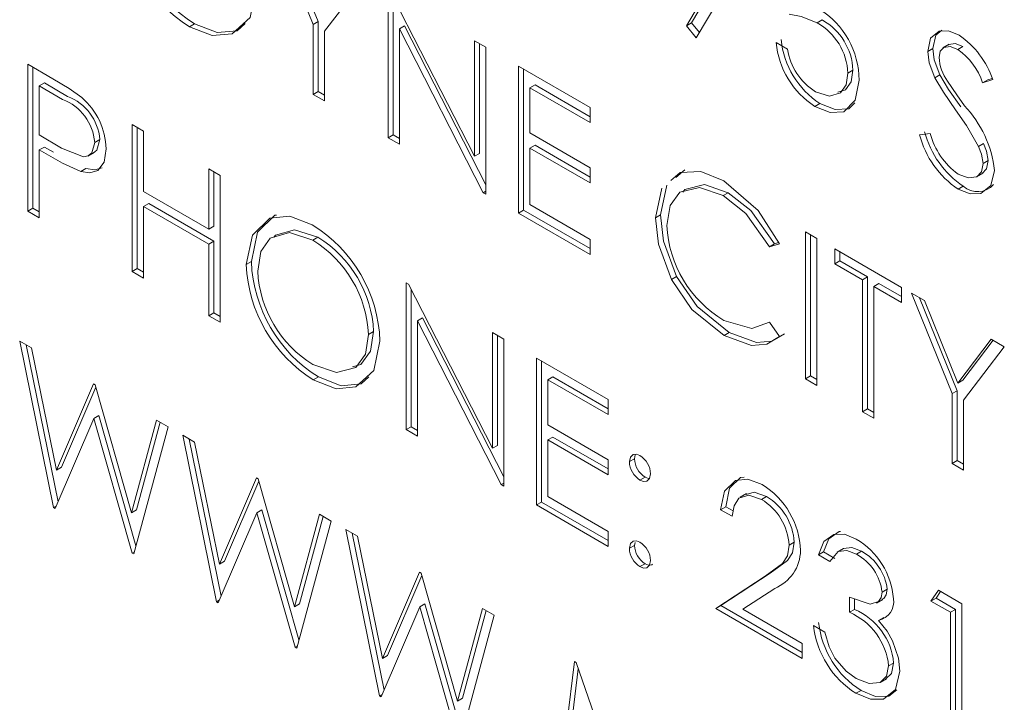
# Model space of a CAD drawing. Units: inches. Extents: x 0.4 to 33.6, y 0.3 to 21.6.
# Drawn here: x 29.3 to 29.4, y 16.3 to 16.5 of the extents above; entities that cross this region are included whole.
import ezdxf

# ---------------------------------------------------------------- set-up
doc = ezdxf.new("R2010")
doc.units = ezdxf.units.IN
doc.header["$MEASUREMENT"] = 0
doc.linetypes.add('SLD-Solid', pattern=[0])

msp = doc.modelspace()

# ---------------------------------------------------------------- linework, layer by layer
at = {"color": 7, "linetype": 'SLD-Solid', "lineweight": 15}
for p, q in [((29.31381306718404, 16.45998637384115), (29.30673066753274, 16.47746212802151)), ((29.31469695066053, 16.46049662891105), (29.30815444552299, 16.476640198483)), ((29.37867456849067, 16.45975477252442), (29.38864747249967, 16.47646283749255)), ((29.37955845196716, 16.46026502759431), (29.38953135597616, 16.47697309256244)), ((29.39200275933448, 16.47714298961911), (29.38038762390633, 16.45767708470785)), ((29.32287853873772, 16.46814016039854), (29.31579613908641, 16.45884157079974)), ((29.32684468254245, 16.44033365394427), (29.32684468254245, 16.4658505543157)), ((29.32726077352197, 16.46561035010612), (29.34185936980322, 16.4370994462456)), ((29.32772856601893, 16.44084390901416), (29.32772856601893, 16.46469675631595)), ((29.29320186771881, 16.460121468185), (29.29231798424232, 16.45961121311511)), ((29.31469695066053, 16.46049662891105), (29.31381306718404, 16.45998637384115)), ((29.31381306718404, 16.44785664535931), (29.31381306718404, 16.45998637384115)), ((29.31469695066053, 16.44836690042919), (29.31469695066053, 16.46049662891105)), ((29.3297116379213, 16.45973641555928), (29.32882775444481, 16.45922616048939)), ((29.32882775444481, 16.45922616048939), (29.32882775444481, 16.43918885090285)), ((29.34339093872781, 16.43078170356744), (29.32882775444481, 16.45922616048939)), ((29.34384244170559, 16.43213647369877), (29.3297116379213, 16.45973641555928)), ((29.37955845196716, 16.46026502759431), (29.37867456849067, 16.45975477252442)), ((29.38038762390633, 16.45767708470785), (29.37867456849067, 16.45975477252442)), ((29.38093535913215, 16.45859503886243), (29.37955845196716, 16.46026502759431)), ((29.40228852834807, 16.46077576050568), (29.40140464487159, 16.46026550543579)), ((29.31579613908641, 16.45884157079974), (29.31579613908641, 16.44671184231789)), ((29.34185936980322, 16.45718275985925), (29.34384244170559, 16.45603795681783)), ((29.34185936980322, 16.4370994462456), (29.34185936980322, 16.45718275985925)), ((29.3427432532797, 16.43760970131549), (29.34274325327971, 16.45667250478936)), ((29.34384244170559, 16.45603795681783), (29.34384244170559, 16.4305210564464)), ((29.3942691272229, 16.45686053788167), (29.39625219912526, 16.45571573484025)), ((29.42149953740224, 16.45583468599924), (29.42061565392576, 16.45532443092936)), ((29.42435314983913, 16.45655767769303), (29.42324829549353, 16.45591985885567)), ((29.42672280714509, 16.45615720430469), (29.4258389236686, 16.4556469492348)), ((29.26423626962489, 16.45308622938761), (29.26856981291153, 16.45058452809844)), ((29.26423626962489, 16.42756932901618), (29.26423626962489, 16.45308622938761)), ((29.26512015310137, 16.42807958408607), (29.26512015310137, 16.45257597431772)), ((29.34950836142664, 16.45276709098521), (29.36197338481293, 16.44557118615344)), ((29.34950836142664, 16.42725019061378), (29.34950836142664, 16.45276709098521)), ((29.35039224490312, 16.42776044568367), (29.35039224490312, 16.45225683591532)), ((29.40761803408568, 16.45206616478994), (29.4067341506092, 16.45155590972005)), ((29.42273453084144, 16.45123695495061), (29.42185064736496, 16.45072669988072)), ((29.431833577235, 16.45063125768178), (29.4310386444326, 16.45039432698773)), ((29.26710322500374, 16.44983456342927), (29.26621934152726, 16.44932430835938)), ((29.26621934152726, 16.44932430835938), (29.26621934152726, 16.44081867490224)), ((29.27026073582828, 16.44699126108971), (29.26621934152726, 16.44932430835938)), ((29.27114461930477, 16.44750151615959), (29.26710322500374, 16.44983456342927)), ((29.35237531680548, 16.44951542502687), (29.351491433329, 16.44900516995698)), ((29.351491433329, 16.44900516995698), (29.351491433329, 16.44115381599654)), ((29.36197338481293, 16.44295406816662), (29.351491433329, 16.44900516995698)), ((29.36197338481293, 16.4439745783064), (29.35237531680548, 16.44951542502687)), ((29.43194749336785, 16.45041839800587), (29.43015476095612, 16.44988407191784)), ((29.4310386444326, 16.45039432698773), (29.43015476095612, 16.44988407191784)), ((29.31469695066053, 16.44836690042919), (29.31381306718404, 16.44785664535931)), ((29.31579613908641, 16.44671184231789), (29.31381306718404, 16.44785664535931)), ((29.31579613908641, 16.44773235245767), (29.31469695066053, 16.44836690042919)), ((29.36197338481293, 16.44557118615344), (29.36197338481293, 16.44295406816662)), ((29.40189456986747, 16.44628189921978), (29.40101068639099, 16.44577164414989)), ((29.28236721273224, 16.44261945872322), (29.28435028463461, 16.4414746556818)), ((29.28236721273224, 16.41710255835179), (29.28236721273224, 16.44261945872322)), ((29.28325109620872, 16.41761281342168), (29.28325109620872, 16.44210920365333)), ((29.26621934152726, 16.44081867490224), (29.27008810233678, 16.43852905968165)), ((29.28435028463461, 16.4414746556818), (29.28435028463461, 16.43100618373455)), ((29.32772856601893, 16.44084390901416), (29.32684468254245, 16.44033365394427)), ((29.32882775444481, 16.43918885090285), (29.32684468254245, 16.44033365394427)), ((29.32882775444482, 16.44020936104263), (29.32772856601893, 16.44084390901416)), ((29.351491433329, 16.44115381599654), (29.36197338481293, 16.43510271420618)), ((29.4191991739955, 16.44084836415207), (29.42106715690353, 16.44106322489058)), ((29.26710322500374, 16.43871181198531), (29.26621934152726, 16.43820155691542)), ((29.26868348542594, 16.43779954706168), (29.26710322500374, 16.43871181198531)), ((29.27673528852952, 16.44003660946094), (29.27585140505304, 16.43952635439105)), ((29.35237531680548, 16.43904695307961), (29.351491433329, 16.43853669800972)), ((29.36197338481293, 16.43350610635915), (29.35237531680548, 16.43904695307961)), ((29.43033925746703, 16.43930729082809), (29.42945537399055, 16.43879703575821)), ((29.26621934152726, 16.43820155691542), (29.26621934152726, 16.42642452597477)), ((29.26779960194946, 16.43728929199179), (29.26621934152726, 16.43820155691542)), ((29.27468235874942, 16.43713505691216), (29.27578721309503, 16.43777287574952)), ((29.3427432532797, 16.43760970131549), (29.34185936980322, 16.4370994462456)), ((29.351491433329, 16.43853669800972), (29.351491433329, 16.42872250555918)), ((29.36197338481293, 16.43248559621937), (29.351491433329, 16.43853669800972)), ((29.43113160092803, 16.43634521698599), (29.43024771745154, 16.43583496191611)), ((29.27430956664895, 16.43497082730702), (29.27342568317246, 16.43446057223713)), ((29.29568212407669, 16.43493292401655), (29.29766519597906, 16.43378812097513)), ((29.29568212407669, 16.4244644520693), (29.29568212407669, 16.43493292401655)), ((29.29656600755318, 16.42497470713919), (29.29656600755318, 16.43442266894667)), ((29.29766519597906, 16.43378812097513), (29.29766519597906, 16.40827122060371)), ((29.36197338481293, 16.43510271420618), (29.36197338481293, 16.43248559621937)), ((29.37687393636604, 16.43343527693284), (29.37840835846368, 16.4347343371255)), ((29.4291081280356, 16.43352385126511), (29.4302129823812, 16.43416167010247)), ((29.37418910773151, 16.42692949457084), (29.37527971932992, 16.43208559362649)), ((29.42680248414116, 16.4319028663759), (29.42591860066468, 16.43139261130601)), ((29.28435028463461, 16.43100618373455), (29.29568212407669, 16.4244644520693)), ((29.34384244170559, 16.43104235068848), (29.34339093872781, 16.43078170356744)), ((29.34384244170559, 16.4305210564464), (29.34339093872781, 16.43078170356744)), ((29.37330522425503, 16.42641923950095), (29.37439583585343, 16.4315753385566)), ((29.38595474415225, 16.43078471373741), (29.38507086067576, 16.43027445866753)), ((29.28523416811109, 16.42889932081762), (29.28435028463461, 16.42838906574773)), ((29.28435028463461, 16.42838906574773), (29.28435028463461, 16.41595775531037)), ((29.29568212407669, 16.42184733408249), (29.28435028463461, 16.42838906574773)), ((29.29656600755318, 16.42235758915238), (29.28523416811109, 16.42889932081762)), ((29.351491433329, 16.42872250555918), (29.36197338481293, 16.42267140376882)), ((29.26512015310137, 16.42807958408607), (29.26423626962489, 16.42756932901618)), ((29.26621934152726, 16.42642452597477), (29.26423626962489, 16.42756932901618)), ((29.26621934152726, 16.42744503611454), (29.26512015310137, 16.42807958408607)), ((29.35039224490312, 16.42776044568367), (29.34950836142664, 16.42725019061378)), ((29.36197338481294, 16.42005428578201), (29.34950836142664, 16.42725019061378)), ((29.36197338481293, 16.42107479592179), (29.35039224490312, 16.42776044568367)), ((29.37418910773151, 16.42692949457084), (29.37330522425503, 16.42641923950095)), ((29.29656600755318, 16.42497470713919), (29.29568212407669, 16.4244644520693)), ((29.39936845497184, 16.42398347165813), (29.4013515268742, 16.42283866861671)), ((29.39936845497184, 16.3984665712867), (29.39936845497184, 16.42398347165813)), ((29.40025233844832, 16.39897682635658), (29.40025233844832, 16.42347321658824)), ((29.29656600755318, 16.42235758915238), (29.29568212407669, 16.42184733408249)), ((29.29568212407669, 16.40941602364513), (29.29568212407669, 16.42184733408249)), ((29.29656600755318, 16.40992627871501), (29.29656600755318, 16.42235758915238)), ((29.3146526856627, 16.42303912357126), (29.31376880218622, 16.42252886850137)), ((29.36197338481293, 16.42267140376882), (29.36197338481294, 16.42005428578201)), ((29.394835719195, 16.42191797667594), (29.39310053128043, 16.42138621176678)), ((29.39398441475691, 16.42189646683667), (29.39310053128043, 16.42138621176678)), ((29.39470912291496, 16.42211856057337), (29.39398441475691, 16.42189646683667)), ((29.4013515268742, 16.42283866861671), (29.4013515268742, 16.39732176824528)), ((29.40446778272078, 16.42103969240877), (29.41608291814893, 16.41433441745189)), ((29.40446778272078, 16.41842257442195), (29.40446778272078, 16.42103969240877)), ((29.40535166619727, 16.41893282949184), (29.40535166619727, 16.42052943733887)), ((29.30308181523239, 16.41881077890472), (29.3021979317559, 16.41830052383483)), ((29.40535166619727, 16.41893282949184), (29.40446778272078, 16.41842257442195)), ((29.40928381448367, 16.41564233846422), (29.40446778272078, 16.41842257442195)), ((29.41016769796015, 16.41615259353411), (29.40535166619727, 16.41893282949184)), ((29.28325109620872, 16.41761281342168), (29.28236721273224, 16.41710255835179)), ((29.28435028463461, 16.41595775531037), (29.28236721273224, 16.41710255835179)), ((29.28435028463461, 16.41697826545015), (29.28325109620872, 16.41761281342168)), ((29.32996093838902, 16.41514418572918), (29.33037702936854, 16.4149039815196)), ((29.32996093838902, 16.38962728535776), (29.32996093838902, 16.41514418572918)), ((29.33037702936854, 16.4149039815196), (29.3449756256498, 16.38639307765908)), ((29.37699108209356, 16.41621337495102), (29.37610719861707, 16.41570311988113)), ((29.41016769796015, 16.41615259353411), (29.40928381448367, 16.41564233846422)), ((29.40928381448367, 16.3927425560796), (29.40928381448367, 16.41564233846422)), ((29.41016769796015, 16.39325281114949), (29.41016769796015, 16.41615259353411)), ((29.41215076986252, 16.41500779049269), (29.41126688638604, 16.4144975354228)), ((29.41608291814893, 16.41273780960485), (29.41215076986252, 16.41500779049269)), ((29.33084482186551, 16.39013754042765), (29.33084482186551, 16.41399038772943)), ((29.41126688638604, 16.4144975354228), (29.41126688638604, 16.39159775303819)), ((29.41608291814893, 16.41171729946507), (29.41126688638604, 16.4144975354228)), ((29.41608291814893, 16.41433441745189), (29.41608291814893, 16.41171729946507)), ((29.41778269406524, 16.4133531577021), (29.42005348845344, 16.41204225600512)), ((29.42486509371655, 16.39587740352174), (29.41778269406524, 16.4133531577021)), ((29.42574897719303, 16.39638765859163), (29.41920647205549, 16.41253122816359)), ((29.42005348845344, 16.41204225600512), (29.42586105616751, 16.39772532539833)), ((29.29656600755318, 16.40992627871501), (29.29568212407669, 16.40941602364513)), ((29.29766519597906, 16.40929173074349), (29.29656600755318, 16.40992627871501)), ((29.29766519597906, 16.40827122060371), (29.29568212407669, 16.40941602364513)), ((29.33282789376787, 16.40903004697277), (29.33194401029139, 16.40851979190288)), ((29.33194401029139, 16.40851979190288), (29.33194401029139, 16.38848248231634)), ((29.34650719457439, 16.38007533498092), (29.33194401029139, 16.40851979190288)), ((29.34695869755216, 16.38143010511225), (29.33282789376787, 16.40903004697277)), ((29.39310053128043, 16.40830062183272), (29.394835719195, 16.40578078627678)), ((29.32432901418631, 16.40667282099658), (29.32344513070982, 16.40616256592669)), ((29.3449756256498, 16.40647639127273), (29.34695869755216, 16.40533158823131)), ((29.3449756256498, 16.38639307765908), (29.3449756256498, 16.40647639127273)), ((29.38610524514483, 16.40648948998571), (29.38522136166835, 16.40597923491583)), ((29.26281978969463, 16.40499655346719), (29.26486925909373, 16.4038134199668)), ((29.26869818140521, 16.37608612979442), (29.26281978969463, 16.40499655346719)), ((29.34585950912628, 16.38690333272897), (29.34585950912628, 16.40596613620285)), ((29.34695869755216, 16.40533158823131), (29.34695869755216, 16.37981468785989)), ((29.42586105616751, 16.39772532539833), (29.43165977088202, 16.40534209177611)), ((29.426744939644, 16.39823558046822), (29.43200393446096, 16.40514341037104)), ((29.43165977088202, 16.40534209177611), (29.43393056527022, 16.40403119007912)), ((29.2694824231586, 16.37708643121915), (29.26393877062648, 16.40435057952518)), ((29.26486925909373, 16.4038134199668), (29.26919394938081, 16.38260341348807)), ((29.43393056527022, 16.40403119007912), (29.42684816561891, 16.39473260048032)), ((29.35262461727321, 16.40206072239869), (29.36508964065951, 16.39486481756692)), ((29.35262461727321, 16.37654382202727), (29.35262461727321, 16.40206072239869)), ((29.35350850074969, 16.37705407709715), (29.35350850074969, 16.4015504673288)), ((29.26919394938081, 16.38260341348807), (29.27562565356415, 16.39760388561268)), ((29.27562565356415, 16.39760388561268), (29.27591337604999, 16.39743778695712)), ((29.31473236265879, 16.39878478564246), (29.3138484791823, 16.39827453057257)), ((29.35549157265206, 16.39880905644035), (29.35460768917557, 16.39829880137046)), ((29.35460768917557, 16.39829880137046), (29.35460768917557, 16.39044744741002)), ((29.36508964065951, 16.39224769958011), (29.35460768917557, 16.39829880137046)), ((29.36508964065951, 16.39326820971988), (29.35549157265206, 16.39880905644035)), ((29.40025233844832, 16.39897682635658), (29.39936845497184, 16.3984665712867)), ((29.4013515268742, 16.39732176824528), (29.39936845497184, 16.3984665712867)), ((29.4013515268742, 16.39834227838505), (29.40025233844832, 16.39897682635658)), ((29.426744939644, 16.39823558046822), (29.42586105616751, 16.39772532539833)), ((29.27007783285729, 16.38311366855795), (29.27603535411136, 16.39700821795824)), ((29.27591337604999, 16.39743778695712), (29.28222556473921, 16.37520821103723)), ((29.42574897719303, 16.39638765859163), (29.42486509371655, 16.39587740352174)), ((29.42486509371655, 16.38374767503989), (29.42486509371655, 16.39587740352174)), ((29.42574897719303, 16.38425793010978), (29.42574897719303, 16.39638765859163)), ((29.36508964065951, 16.39486481756692), (29.36508964065951, 16.39224769958011)), ((29.42684816561891, 16.39473260048032), (29.42684816561891, 16.38260287199847)), ((29.41016769796015, 16.39325281114949), (29.40928381448367, 16.3927425560796)), ((29.41126688638604, 16.39159775303819), (29.40928381448367, 16.3927425560796)), ((29.41126688638604, 16.39261826317797), (29.41016769796015, 16.39325281114949)), ((29.27570975706001, 16.39155436393915), (29.26898147739126, 16.37592258650279)), ((29.27659364053649, 16.39206461900904), (29.27570975706001, 16.39155436393915)), ((29.28235835973268, 16.36820027670108), (29.27570975706001, 16.39155436393915)), ((29.28302727580666, 16.36946563291303), (29.27659364053649, 16.39206461900904)), ((29.28222556473921, 16.37520821103723), (29.2865723875252, 16.3912844706095)), ((29.2831094482157, 16.37571846610712), (29.28721759319221, 16.39091200130616)), ((29.2865723875252, 16.3912844706095), (29.28859972442539, 16.39011411392876)), ((29.28859972442539, 16.39011411392876), (29.28264165571873, 16.36803673340945)), ((29.33084482186551, 16.39013754042765), (29.32996093838902, 16.38962728535776)), ((29.33194401029139, 16.38848248231634), (29.32996093838902, 16.38962728535776)), ((29.33194401029139, 16.38950299245612), (29.33084482186551, 16.39013754042765)), ((29.35460768917557, 16.39044744741002), (29.36508964065951, 16.38439634561967)), ((29.29114938829986, 16.38864222430408), (29.29319885769896, 16.38745909080368)), ((29.29702778001045, 16.3597318006313), (29.29114938829986, 16.38864222430408)), ((29.29781202176384, 16.36073210205604), (29.29226836923171, 16.38799625036206)), ((29.29319885769896, 16.38745909080368), (29.29752354798604, 16.36624908432495)), ((29.35549157265206, 16.3883405844931), (29.35460768917557, 16.38783032942321)), ((29.35460768917557, 16.38783032942321), (29.35460768917557, 16.37801613697266)), ((29.36508964065951, 16.38177922763285), (29.35460768917557, 16.38783032942321)), ((29.36508964065951, 16.38279973777263), (29.35549157265206, 16.3883405844931)), ((29.34585950912628, 16.38690333272897), (29.3449756256498, 16.38639307765908)), ((29.36508964065951, 16.38439634561967), (29.36508964065951, 16.38177922763285)), ((29.36965637195468, 16.38457980651429), (29.36877248847819, 16.3840695514444)), ((29.36965637195468, 16.38457980651429), (29.36979615170906, 16.38522889681418)), ((29.42574897719303, 16.38425793010978), (29.42486509371655, 16.38374767503989)), ((29.42684816561891, 16.38362338213825), (29.42574897719303, 16.38425793010978)), ((29.27007783285729, 16.38311366855795), (29.26919394938081, 16.38260341348807)), ((29.42684816561891, 16.38260287199847), (29.42486509371655, 16.38374767503989)), ((29.29752354798604, 16.36624908432495), (29.30395525216938, 16.38124955644956)), ((29.29840743146252, 16.36675933939484), (29.30436495271659, 16.38065388879513)), ((29.30395525216938, 16.38124955644956), (29.30424297465521, 16.381083457794)), ((29.30424297465521, 16.381083457794), (29.31055516334444, 16.35885388187411)), ((29.37149779586401, 16.3813903667544), (29.37061391238753, 16.38088011168451)), ((29.34695869755216, 16.38033598210196), (29.34650719457439, 16.38007533498092)), ((29.34695869755216, 16.37981468785989), (29.34650719457439, 16.38007533498092)), ((29.35350850074969, 16.37705407709715), (29.35262461727321, 16.37654382202727)), ((29.36508964065951, 16.37036842733527), (29.35350850074969, 16.37705407709715)), ((29.35460768917557, 16.37801613697266), (29.36508964065951, 16.3719650351823)), ((29.38912396652681, 16.37852688899896), (29.3880191121812, 16.37788907016159)), ((29.39262547932382, 16.37802638791371), (29.39174159584734, 16.37751613284383)), ((29.26916881143936, 16.37635781873007), (29.26869818140521, 16.37608612979442)), ((29.26898147739126, 16.37592258650279), (29.26869818140521, 16.37608612979442)), ((29.2831094482157, 16.37571846610712), (29.28222556473921, 16.37520821103723)), ((29.30492323914172, 16.37571028984593), (29.30403935566524, 16.37520003477604)), ((29.31135687441189, 16.35311130374991), (29.30492323914172, 16.37571028984593)), ((29.36508964065951, 16.36934791719549), (29.35262461727321, 16.37654382202727)), ((29.3855209471736, 16.37623923155382), (29.38463706369712, 16.37572897648393)), ((29.38662013559949, 16.37458417344251), (29.38463706369712, 16.37572897648393)), ((29.3867918278447, 16.37550556775887), (29.3855209471736, 16.37623923155382)), ((29.30403935566524, 16.37520003477604), (29.2973110759965, 16.35956825733967)), ((29.3106879583379, 16.35184594753796), (29.30403935566524, 16.37520003477604)), ((29.31055516334444, 16.35885388187411), (29.31490198613043, 16.37493014144638)), ((29.31692932303062, 16.37375978476565), (29.31097125432396, 16.35168240424633)), ((29.31143904682093, 16.35936413694401), (29.31554719179744, 16.37455767214305)), ((29.31490198613043, 16.37493014144638), (29.31692932303062, 16.37375978476565)), ((29.31947898690509, 16.37228789514096), (29.32152845630419, 16.37110476164057)), ((29.32535737861567, 16.34337747146819), (29.31947898690509, 16.37228789514096)), ((29.36508964065951, 16.3719650351823), (29.36508964065951, 16.36934791719549)), ((29.32614162036906, 16.34437777289292), (29.32059796783694, 16.37164192119895)), ((29.32152845630419, 16.37110476164057), (29.32585314659127, 16.34989475516183)), ((29.36965637195468, 16.36953137809011), (29.36877248847819, 16.36902112302022)), ((29.36965637195468, 16.36953137809011), (29.36976110813718, 16.37002947350916)), ((29.3974193785878, 16.37008603150483), (29.39653549511132, 16.36957577643495)), ((29.40596230185705, 16.36900324197549), (29.40485744751145, 16.36836542313814)), ((29.40912304401159, 16.36850254654013), (29.4082391605351, 16.36799229147024)), ((29.28274621730822, 16.36842418211348), (29.28235835973268, 16.36820027670108)), ((29.28264165571873, 16.36803673340945), (29.28235835973268, 16.36820027670108)), ((29.29840743146252, 16.36675933939484), (29.29752354798604, 16.36624908432495)), ((29.40251870633674, 16.36838947254606), (29.40163482286026, 16.36787921747617)), ((29.40361789476263, 16.36673441443476), (29.40163482286026, 16.36787921747617)), ((29.40450177823911, 16.36724466950464), (29.40251870633674, 16.36838947254606)), ((29.37149779586401, 16.36634193833022), (29.37061391238753, 16.36583168326033)), ((29.32585314659127, 16.34989475516183), (29.33228485077461, 16.36489522728645)), ((29.32673703006775, 16.35040501023173), (29.33269455132182, 16.36429955963201)), ((29.33228485077461, 16.36489522728645), (29.33257257326044, 16.36472912863089)), ((29.33257257326044, 16.36472912863089), (29.33888476194967, 16.342499552711)), ((29.38378717573896, 16.35855405994783), (29.39235687931705, 16.36416735537747)), ((29.38467105921545, 16.35906431501773), (29.39324076279353, 16.36467761044736)), ((29.3940478022338, 16.36206155191202), (29.38851910400599, 16.35843949389162)), ((29.41356724979278, 16.36193461079393), (29.4126833663163, 16.36142435572404)), ((29.42118224589787, 16.35986612783714), (29.42247921033401, 16.36173452419196)), ((29.42247921033401, 16.36173452419196), (29.42656486963286, 16.35937592328296)), ((29.29749841004459, 16.36000348956695), (29.29702778001045, 16.3597318006313)), ((29.40701744659525, 16.3579019602198), (29.40701744659525, 16.36051907820661)), ((29.40790133007173, 16.35841221528969), (29.40790133007173, 16.36022458411773)), ((29.41170033464114, 16.35950135190402), (29.41280518898675, 16.36013917074138)), ((29.42206612937435, 16.36037638290703), (29.42118224589787, 16.35986612783714)), ((29.42206612937435, 16.36037638290703), (29.42285735988306, 16.36151622310395)), ((29.42546568120698, 16.35841386340746), (29.42206612937435, 16.36037638290703)), ((29.2973110759965, 16.35956825733967), (29.29702778001045, 16.3597318006313)), ((29.31143904682093, 16.35936413694401), (29.31055516334444, 16.35885388187411)), ((29.33236895427047, 16.35884570561292), (29.32564067460173, 16.34321392817656)), ((29.33325283774695, 16.35935596068281), (29.33236895427047, 16.35884570561292)), ((29.33901755694313, 16.33549161837485), (29.33236895427047, 16.35884570561292)), ((29.33968647301712, 16.3367569745868), (29.33325283774695, 16.35935596068281)), ((29.33888476194967, 16.342499552711), (29.34323158473566, 16.35857581228326)), ((29.33976864542615, 16.34300980778089), (29.34387679040267, 16.35820334297993)), ((29.34323158473566, 16.35857581228326), (29.34525892163585, 16.35740545560253)), ((29.38467105921545, 16.35906431501773), (29.38378717573896, 16.35855405994783)), ((29.39880186299974, 16.34988626549139), (29.38378717573896, 16.35855405994783)), ((29.39880186299974, 16.35090677563116), (29.38467105921545, 16.35906431501773)), ((29.38851910400599, 16.35843949389162), (29.39880186299974, 16.3525033834782)), ((29.40790133007173, 16.35841221528969), (29.40701744659525, 16.3579019602198)), ((29.4245817977305, 16.35790360833757), (29.42118224589787, 16.35986612783714)), ((29.42546568120698, 16.35841386340746), (29.4245817977305, 16.35790360833757)), ((29.42546568120698, 16.33551408102284), (29.42546568120698, 16.35841386340746)), ((29.42656486963286, 16.35937592328296), (29.42656486963286, 16.33385902291153)), ((29.34525892163585, 16.35740545560253), (29.33930085292918, 16.33532807508322)), ((29.4129696723222, 16.35701979115824), (29.41208578884572, 16.35650953608836)), ((29.4245817977305, 16.33500382595295), (29.4245817977305, 16.35790360833757)), ((29.4007849349021, 16.35561139716535), (29.40276800680447, 16.35446659412393)), ((29.31107581591345, 16.35206985295036), (29.3106879583379, 16.35184594753796)), ((29.31097125432396, 16.35168240424633), (29.3106879583379, 16.35184594753796)), ((29.39880186299974, 16.3525033834782), (29.39880186299974, 16.34988626549139)), ((29.32673703006775, 16.35040501023173), (29.32585314659127, 16.34989475516183)), ((29.35630746509189, 16.32551036685748), (29.35922452844827, 16.3493432823979)), ((29.35719134856837, 16.32602062192737), (29.35989117390431, 16.34807866501532)), ((29.35922452844827, 16.3493432823979), (29.35950782443432, 16.34917973910627)), ((29.35950782443432, 16.34917973910627), (29.36863084048517, 16.32297619014845)), ((29.41470043373699, 16.34908937044273), (29.41381655026051, 16.34857911537285)), ((29.41236916779495, 16.34573237185109), (29.41347402214055, 16.34637019068845)), ((29.32582800864982, 16.34364916040384), (29.32535737861567, 16.34337747146819)), ((29.32564067460173, 16.34321392817656), (29.32535737861567, 16.34337747146819)), ((29.33976864542615, 16.34300980778089), (29.33888476194967, 16.342499552711)), ((29.40903894051572, 16.34434275707681), (29.40815505703924, 16.34383250200692))]:
    msp.add_line(p, q, dxfattribs=at)
at = {"color": 7, "linetype": 'SLD-Solid', "lineweight": 15, "flags": 128}
for points in [[(29.30389770767221, 16.46634933386925), (29.30284753781191, 16.46121861251567), (29.29973162525429, 16.45838521195408), (29.29626815936137, 16.45807463605981), (29.29231798424232, 16.45961121311511)], [(29.40140464487159, 16.46026550543579), (29.39862964009977, 16.46137767141784), (29.39653549511132, 16.4617678467673)], [(29.30199267967889, 16.46014777332771), (29.30061550873077, 16.45889546702396), (29.29715204283786, 16.45858489112969), (29.29320186771881, 16.460121468185)], [(29.42061565392576, 16.45532443092936), (29.42112579035428, 16.45764764502722), (29.42261430856791, 16.45884481003732), (29.42424733951738, 16.45886446844966), (29.4260602486577, 16.45813629902503)], [(29.42149953740224, 16.45583468599924), (29.42200967383076, 16.45815790009711), (29.42305030257661, 16.45899484270999)], [(29.42273453084144, 16.45123695495061), (29.42175168537556, 16.45386356556924), (29.42149953740224, 16.45583468599924)], [(29.4258389236686, 16.4556469492348), (29.4245234754578, 16.45616359306536), (29.42339503466882, 16.45600388675149), (29.42279726757652, 16.45535832131713), (29.42259872582813, 16.45428697061786)], [(29.42672280714509, 16.45615720430469), (29.42540735893428, 16.45667384813524), (29.42427891814531, 16.45651414182138), (29.42425034415043, 16.45648328300755)], [(29.42185064736496, 16.45072669988072), (29.42086780189907, 16.45335331049935), (29.42061565392576, 16.45532443092936)], [(29.40112577538532, 16.44832232267448), (29.40352631060889, 16.44752984190033), (29.40546955745544, 16.44814235101522), (29.40643211364582, 16.44952276587615), (29.4067341506092, 16.45155590972005)], [(29.40501076093597, 16.44822939493344), (29.40635344093193, 16.44865260608512), (29.40731599712231, 16.45003302094604), (29.40761803408568, 16.45206616478994)], [(29.42547152418669, 16.44516566391689), (29.42336166790481, 16.44821796310432), (29.42185064736496, 16.45072669988072)], [(29.42635540766317, 16.44567591898678), (29.4242455513813, 16.44872821817421), (29.42273453084144, 16.45123695495061)], [(29.26856981291153, 16.45058452809844), (29.27139838411821, 16.44887437896929), (29.27360274316375, 16.44729571241546)], [(29.40871722251156, 16.45031398706584), (29.40803715937523, 16.44684465126679), (29.40602153088473, 16.4448360436867), (29.40367089368921, 16.44469549282519), (29.40101068639099, 16.44577164414989)], [(29.42405504425643, 16.45014930060796), (29.42570111644092, 16.447750104641), (29.42702522561019, 16.44589420680148)], [(29.40797763834929, 16.44641478793511), (29.40690541436121, 16.44534629875659), (29.40455477716569, 16.44520574789507), (29.40189456986747, 16.44628189921978)], [(29.42945537399055, 16.43879703575821), (29.42734034320715, 16.44244560875767), (29.42547152418669, 16.44516566391689)], [(29.27008810233678, 16.43852905968165), (29.27391856987764, 16.43698468300741), (29.27472064894254, 16.43715946467511), (29.27533665145531, 16.43767606757737), (29.27585140505304, 16.43952635439105)], [(29.27566774791005, 16.4377227346361), (29.27622053493179, 16.43818632264726), (29.27673528852952, 16.44003660946094)], [(29.43024771745154, 16.43583496191611), (29.42997609019134, 16.43746840427447), (29.42945537399055, 16.43879703575821)], [(29.43113160092803, 16.43634521698599), (29.43085997366782, 16.43797865934435), (29.43033925746703, 16.43930729082809)], [(29.27342568317246, 16.43446057223713), (29.27028375956597, 16.4359045668897), (29.26779960194946, 16.43728929199179)], [(29.2778344769554, 16.43839177446677), (29.27750393040347, 16.43611091725521), (29.27638095299324, 16.43462980916095), (29.27502259223432, 16.4342295102758), (29.27342568317246, 16.43446057223713)], [(29.42591860066468, 16.43400972929282), (29.42766431362104, 16.43335926832622), (29.42917159715261, 16.43356143343089), (29.42996123853116, 16.43442889228648), (29.43024771745154, 16.43583496191611)], [(29.43009219976014, 16.43411202622403), (29.43084512200764, 16.43493914735637), (29.43113160092803, 16.43634521698599)], [(29.27716464196113, 16.43511053764902), (29.2759064757108, 16.43473976534569), (29.27430956664895, 16.43497082730702)], [(29.37599005288955, 16.43292502186295), (29.37762628405608, 16.43431027483715), (29.38119040348301, 16.43445255297035), (29.38519480266966, 16.43282002646425)], [(29.43223078935391, 16.43465437796471), (29.43160600088596, 16.43200746342019), (29.42987008441635, 16.43064374203682), (29.42800980325485, 16.43055788168252), (29.42591860066468, 16.43139261130601)], [(29.38595474415225, 16.43078471373741), (29.38183637351045, 16.43219897774074), (29.37841563217082, 16.43136147380333), (29.37804214617692, 16.43085348679197)], [(29.38519480266966, 16.43282002646425), (29.39118255857221, 16.42770618147473), (29.394835719195, 16.42191797667594)], [(29.38507086067576, 16.43027445866753), (29.38095249003397, 16.43168872267086), (29.37753174869434, 16.43085121873344), (29.37583923167321, 16.42854918685737), (29.3752882961574, 16.42510064346822)], [(29.39310053128043, 16.42138621176678), (29.38901198599431, 16.42719249842347), (29.38507086067576, 16.43027445866753)], [(29.39398441475691, 16.42189646683667), (29.38989586947079, 16.42770275349336), (29.38595474415225, 16.43078471373741)], [(29.3021979317559, 16.41830052383483), (29.3032507830914, 16.42341932591176), (29.3062863902206, 16.42635210728647), (29.30973819063141, 16.42667856484117), (29.31367141919102, 16.42520220449468)], [(29.30308181523239, 16.41881077890472), (29.30413466656788, 16.42392958098165), (29.30717027369707, 16.42686236235636), (29.30743559555284, 16.42688745544227)], [(29.37699108209356, 16.41621337495102), (29.37470482790254, 16.4223441295788), (29.37418910773151, 16.42692949457084)], [(29.37610719861707, 16.41570311988113), (29.37382094442606, 16.42183387450891), (29.37330522425503, 16.42641923950095)], [(29.31376880218622, 16.42252886850137), (29.30970914926191, 16.42383995411618), (29.30637423056521, 16.42289670711219), (29.30472384235373, 16.42058331098916), (29.30418100365827, 16.41716594391055)], [(29.3146526856627, 16.42303912357126), (29.31059303273839, 16.42435020918606), (29.30725811404169, 16.42340696218207), (29.30699650150512, 16.42304025244455)], [(29.38522136166835, 16.40597923491583), (29.37965379327175, 16.41051477413116), (29.37610719861707, 16.41570311988113)], [(29.38610524514483, 16.40648948998571), (29.38053767674823, 16.41102502920105), (29.37699108209356, 16.41621337495102)], [(29.38520808216901, 16.40860401899443), (29.39005646951677, 16.40716864662544), (29.39310053128043, 16.40830062183272)], [(29.31376880218622, 16.40093764511016), (29.31786060747955, 16.39953887262833), (29.32123889698931, 16.40041540407383), (29.3228986167206, 16.40273367038899), (29.32344513070982, 16.40616256592669)], [(29.32065722219369, 16.40054540519953), (29.3221227804658, 16.40092565914372), (29.32378250019708, 16.40324392545887), (29.32432901418631, 16.40667282099658)], [(29.39571960267148, 16.40629104134667), (29.39355682528486, 16.40498281361533), (29.39087261948065, 16.40475344245143), (29.38610524514483, 16.40648948998571)], [(29.32542820261219, 16.4050126513267), (29.32437803275188, 16.39988192997313), (29.32126212019426, 16.39704852941153), (29.31779865430135, 16.39673795351726), (29.3138484791823, 16.39827453057257)], [(29.394835719195, 16.40578078627678), (29.39267294180838, 16.40447255854544), (29.38998873600416, 16.40424318738154), (29.38522136166835, 16.40597923491583)], [(29.32352317461887, 16.39881109078517), (29.32214600367075, 16.39755878448142), (29.31868253777784, 16.39724820858715), (29.31473236265879, 16.39878478564246)], [(29.36877248847819, 16.3840695514444), (29.36894602776289, 16.38487540968075), (29.36944192450927, 16.38532050169117), (29.36998969555978, 16.38537063707864), (29.37061391238753, 16.38513292841308)], [(29.37245533629687, 16.38194348865319), (29.3722884698652, 16.38113005179456), (29.37178969472368, 16.38068663919476), (29.37124082423624, 16.3806359784512), (29.37061391238753, 16.38088011168451)], [(29.37225146326054, 16.38115793305759), (29.37212470771273, 16.38114623352109), (29.37149779586401, 16.3813903667544)], [(29.38463706369712, 16.37572897648393), (29.38529780281748, 16.37895757621157), (29.38719476458975, 16.38082276227953), (29.38936234353163, 16.3810376031429), (29.39184340534233, 16.38007447746021)], [(29.3855209471736, 16.37623923155382), (29.38618168629397, 16.37946783128146), (29.38807864806624, 16.38133301734941), (29.38869548766669, 16.38139415576969)], [(29.39262547932382, 16.37802638791371), (29.39043246458828, 16.37878405067259), (29.38907049198255, 16.37834564825003)], [(29.39174159584734, 16.37751613284383), (29.3895485811118, 16.37827379560269), (29.38778722532446, 16.37770683658979), (29.38695692308502, 16.37639155894554), (29.38662013559949, 16.37458417344251)], [(29.40251870633674, 16.36838947254606), (29.40345900365755, 16.37068966151582), (29.4052039806536, 16.37194995977476), (29.40547016161906, 16.37195301019416)], [(29.36877248847819, 16.36902112302022), (29.36894282351157, 16.36983118786885), (29.36943831653765, 16.37027815307528), (29.36998772528614, 16.37032667126465), (29.37061391238753, 16.37008449998891)], [(29.40163482286026, 16.36787921747617), (29.40257512018107, 16.37017940644593), (29.40432009717712, 16.37143970470487), (29.40616353531403, 16.37146083040574), (29.40821260153641, 16.37062474164064)], [(29.39235687931705, 16.36416735537747), (29.39536566362142, 16.36640234889934), (29.39622639639762, 16.3677197991628), (29.39653549511132, 16.36957577643495)], [(29.39324076279353, 16.36467761044736), (29.39624954709791, 16.36691260396923), (29.39711027987411, 16.36823005423268), (29.3974193785878, 16.37008603150483)], [(29.4082391605351, 16.36799229147024), (29.40654630627225, 16.3686584008237), (29.40508055147664, 16.36849063759033), (29.40361789476263, 16.36673441443476)], [(29.40912304401159, 16.36850254654013), (29.40743018974874, 16.36916865589359), (29.40596443495312, 16.36900089266022), (29.40588100542917, 16.36890071818973)], [(29.37245533629687, 16.36689506022902), (29.37228498501376, 16.3660860262729), (29.37178758231637, 16.36564193732076), (29.37123905463615, 16.36559183966659), (29.37061391238753, 16.36583168326033)], [(29.37276974614335, 16.36623993863348), (29.37267146579285, 16.36615219239064), (29.37212293811263, 16.36610209473647), (29.37149779586401, 16.36634193833022)], [(29.41264440034554, 16.36017989620713), (29.41297187839277, 16.36028191969304), (29.41341466447911, 16.36096712465428), (29.41356724979278, 16.36193461079393)], [(29.40701744659525, 16.36051907820661), (29.41062690378471, 16.35931647194159), (29.41208799491629, 16.35977166462315), (29.41253078100263, 16.36045686958439), (29.4126833663163, 16.36142435572404)], [(29.41208578884572, 16.35650953608836), (29.41355054710618, 16.35462136025494), (29.41448052522782, 16.35294956025132)], [(29.40276800680447, 16.35446659412393), (29.40351650789152, 16.35190552654154), (29.40449876821926, 16.34994047141471)], [(29.41448052522782, 16.35294956025132), (29.41554466734114, 16.3499171331189), (29.41579962216288, 16.34765410934985)], [(29.40449876821926, 16.34994047141471), (29.40646492532061, 16.34766400273986), (29.4081904690375, 16.34642917708228)], [(29.4081904690375, 16.34642917708228), (29.4104389211455, 16.34551749312124), (29.41238089184516, 16.34574195627732), (29.41343978487807, 16.3467879193524), (29.41381655026051, 16.34857911537285)], [(29.41334559867554, 16.34633204778127), (29.41432366835455, 16.3472981744223), (29.41470043373699, 16.34908937044273)], [(29.41579962216288, 16.34765410934985), (29.4150317098147, 16.34447336284983), (29.41296028563575, 16.34280187678193), (29.41068229246101, 16.34279362966697), (29.40815505703924, 16.34383250200692)], [(29.4152452487903, 16.34444269949977), (29.41384416911223, 16.34331213185182), (29.41156617593749, 16.34330388473686), (29.40903894051572, 16.34434275707681)]]:
    msp.add_lwpolyline(points, dxfattribs=at)
at = {"color": 7, "linetype": 'SLD-Solid', "lineweight": 15}
for centre, radius, start, end in [((29.30629163850946, 16.48113869417838), 0.02476016736228712, 182.2943557821158, 238.0848734275934), ((29.30540775503301, 16.48062843910851), 0.02476016736232024, 182.2943557821542, 238.0848734275637), ((29.3939805992637, 16.45016073538137), 0.01473742008725612, 0.5958188698620676, 58.12392714706712), ((29.39630454946883, 16.45115930409542), 0.01043713926173099, 2.177732817483428, 60.74819133770221), ((29.39718843294534, 16.45166955916532), 0.01043713926169663, 2.177732817393395, 60.74819133779817), ((29.41734545819505, 16.44538426618394), 0.01544544963373841, 19.02191423634866, 55.65114195274418), ((29.40908565557894, 16.45827460233674), 0.01488385335887706, 185.4517002726503, 237.1438187737581), ((29.40996953905544, 16.45878485740664), 0.01488385335888881, 185.4517002726736, 237.1438187737385), ((29.40665197851292, 16.45726805914849), 0.0105149951055579, 188.4895821280744, 238.2944197271604), ((29.4305372986891, 16.45475595478274), 0.00795241379808221, 183.3809122778009, 215.3997400208489), ((29.41970478082089, 16.44655555915675), 0.01096727322662254, 17.66764334455107, 55.99167211754602), ((29.26800891971393, 16.43932715191581), 0.008755160918795052, 4.647948943473837, 69.01310410899693), ((29.26580805629536, 16.43813359996305), 0.01202919149264437, 1.229795478775606, 49.61045382776705), ((29.26712503623743, 16.43881689684592), 0.008755160918809504, 4.647948943489475, 69.01310410892677), ((29.41255857950386, 16.43236883432856), 0.01980453357434049, 6.626989563135668, 43.07406911918412), ((29.43513831303336, 16.44505965205891), 0.01648608804727329, 194.7999520120292, 235.9966088373918), ((29.43602219650978, 16.44556990712875), 0.0164860880472031, 194.7999520119276, 235.9966088374658), ((29.43314368109542, 16.44417436663375), 0.01247083154818765, 194.4463576338562, 234.5945747217378), ((29.42929351137959, 16.4347040349995), 0.003748568041321974, 228.3538992122219, 317.9553836544902), ((29.30072335212303, 16.40414440180477), 0.02472010305245631, 2.012826041701746, 58.4133836852042), ((29.39551531776721, 16.42603279411961), 0.02024848903105341, 182.6385761717748, 239.4002758974002), ((29.30295189700619, 16.40508989450834), 0.02052128776668994, 2.996282086425002, 58.18983633271361), ((29.30383578048268, 16.40560014957822), 0.02052128776669386, 2.996282086444295, 58.18983633273248), ((29.32693824997298, 16.41929175656596), 0.02476016736231513, 182.2943557821296, 238.0848734275507), ((29.32782213344944, 16.41980201163583), 0.02476016736228616, 182.2943557820994, 238.0848734275891), ((29.3243798017548, 16.41815312226915), 0.02022290695365219, 182.7979973897083, 238.3518163116419), ((29.37272503853118, 16.38422526411179), 0.003955616052674943, 182.2560289775994, 237.7439711680246), ((29.37360892200765, 16.38473551918167), 0.003955616052656465, 182.2560289774553, 237.7439711680888), ((29.36851742376713, 16.3817962269638), 0.003940665057715021, 2.141627927628768, 57.85837221807112), ((29.38454641364932, 16.36814923651715), 0.01398061011965675, 1.992958907609169, 58.53775734011612), ((29.38654395675212, 16.36896080865414), 0.01001044575205109, 3.52204683192448, 58.71995134608905), ((29.3874278402286, 16.36947106372403), 0.01001044575205464, 3.522046831923231, 58.71995134607167), ((29.40143290785504, 16.3592105826964), 0.01327581526000488, 4.574198484418122, 59.29086344988422), ((29.37275589440686, 16.3691946503358), 0.003987183783304211, 182.4943731411498, 237.5056270045108), ((29.37363977788332, 16.36970490540567), 0.003987183783270964, 182.4943731409148, 237.5056270046907), ((29.36851742376714, 16.36674779853964), 0.003940665057696872, 2.141627927483563, 57.85837221820736), ((29.3912863689877, 16.36874672658189), 0.007233054260776378, 292.4439646783534, 359.118388007575), ((29.40505512197376, 16.36096242175091), 0.008567465876371147, 6.515645280631217, 61.65299304032195), ((29.40417123849727, 16.36045216668102), 0.008567465876380773, 6.515645280649431, 61.65299304030269), ((29.41138909326747, 16.35975328502555), 0.003317723902968305, 282.1218851985697, 8.948216585267705), ((29.40346848398743, 16.34803866462006), 0.01128098745245987, 5.344247681192204, 66.86191705870452), ((29.40258460051096, 16.34752840955018), 0.01128098745244028, 5.344247681148391, 66.86191705874252), ((29.41662158509766, 16.35732526847315), 0.01592911938168896, 186.1766156807892, 237.8922861072544), ((29.41750546857415, 16.35783552354305), 0.01592911938169708, 186.1766156808118, 237.8922861072462)]:
    msp.add_arc(centre, radius, start, end, dxfattribs=at)

doc.saveas('drawing.dxf')
